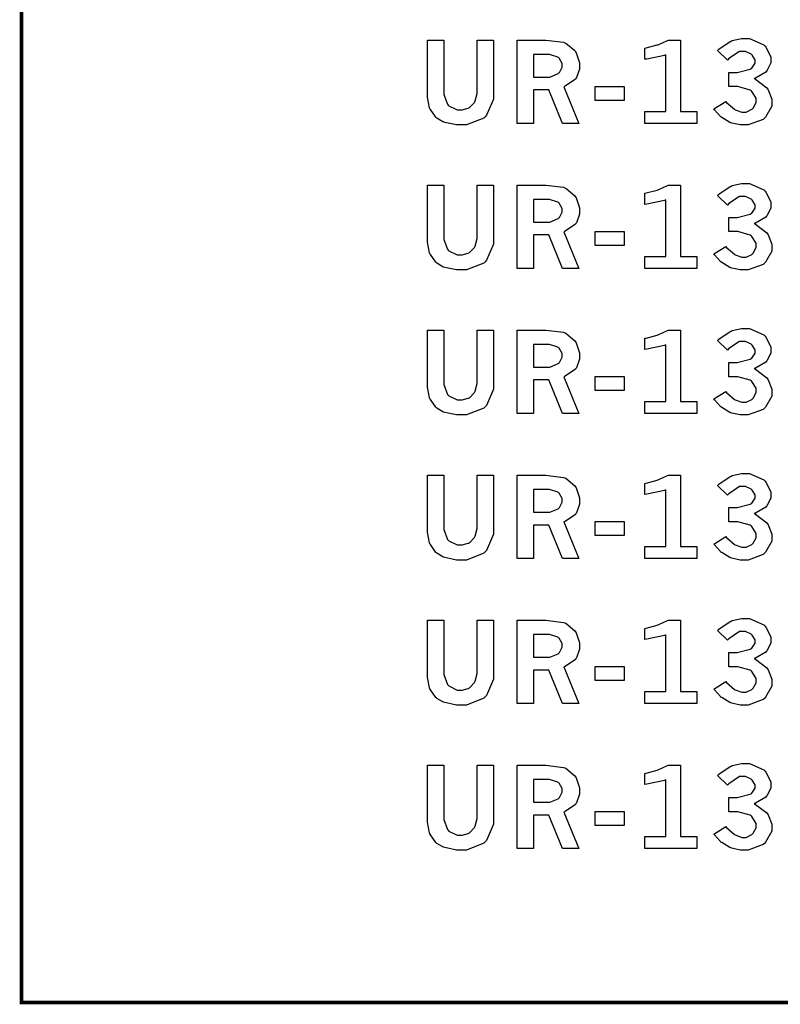
# Model space of a CAD drawing. Extents: x 0.5 to 11.5, y 0.5 to 7.9.
# Drawn here: x 0.5 to 1.2, y 0.6 to 1.6 of the extents above; entities that cross this region are included whole.
import ezdxf

# ---------------------------------------------------------------- set-up
doc = ezdxf.new("R2010")
doc.units = 0
doc.header["$MEASUREMENT"] = 0

msp = doc.modelspace()

# ---------------------------------------------------------------- linework, layer by layer
at = {"color": 142, "const_width": 0.003472}
msp.add_lwpolyline([(0.460394, 7.16661), (11.2202, 7.16661), (11.2202, 0.645671), (0.460394, 0.645671), (0.460394, 7.16661)], close=True, dxfattribs=at)
at = {"color": 7}
for points in [[(0.864529, 1.60433), (0.88086, 1.60433), (0.88086, 1.55371), (0.88086, 1.55018), (0.884494, 1.54031), (0.885254, 1.5395), (0.88596, 1.53874), (0.894368, 1.53478), (0.89719, 1.53478), (0.899306, 1.53478), (0.905165, 1.5364), (0.905817, 1.53668), (0.906413, 1.537), (0.911404, 1.54215), (0.911783, 1.54286), (0.912164, 1.54362), (0.914063, 1.55122), (0.914063, 1.55371), (0.914063, 1.60433), (0.930501, 1.60433), (0.930501, 1.55132), (0.930501, 1.54551), (0.923557, 1.52935), (0.9222, 1.52794), (0.92079, 1.52658), (0.903592, 1.51981), (0.897894, 1.51981), (0.893554, 1.51981), (0.881999, 1.52225), (0.880697, 1.52274), (0.879992, 1.523), (0.874078, 1.52642), (0.873643, 1.52681), (0.872993, 1.5274), (0.867567, 1.53504), (0.867133, 1.53597), (0.866699, 1.53689), (0.864529, 1.54742), (0.864529, 1.55089), (0.864529, 1.60433)], [(0.953939, 1.60433), (0.976346, 1.60433), (0.982585, 1.60433), (1.00011, 1.60211), (1.0013, 1.60161), (1.00244, 1.60118), (1.01145, 1.59375), (1.0121, 1.59267), (1.0127, 1.59164), (1.01595, 1.58171), (1.01595, 1.57835), (1.01595, 1.57531), (1.01302, 1.56685), (1.01248, 1.56603), (1.01188, 1.56521), (1.00184, 1.55826), (1.00043, 1.55767), (1.01541, 1.52132), (0.999186, 1.52132), (0.985351, 1.55469), (0.970269, 1.55469), (0.970269, 1.52132), (0.953939, 1.52132), (0.953939, 1.60433)], [(1.08122, 1.59614), (1.08252, 1.59646), (1.09326, 1.59939), (1.09413, 1.59967), (1.09494, 1.59999), (1.10379, 1.60389), (1.10471, 1.60433), (1.11654, 1.60433), (1.11654, 1.53331), (1.13298, 1.53331), (1.13298, 1.52132), (1.08122, 1.52132), (1.08122, 1.53331), (1.10211, 1.53331), (1.10211, 1.58957), (1.10053, 1.58903), (1.08317, 1.58529), (1.08122, 1.58512), (1.08122, 1.59614)], [(1.15337, 1.59407), (1.15462, 1.59521), (1.16612, 1.60292), (1.16716, 1.60335), (1.16813, 1.60385), (1.1773, 1.60601), (1.18039, 1.60601), (1.18544, 1.60601), (1.19949, 1.59961), (1.20074, 1.59831), (1.20166, 1.59728), (1.20654, 1.58772), (1.20654, 1.58453), (1.20654, 1.58176), (1.20291, 1.57417), (1.2022, 1.57329), (1.20144, 1.57249), (1.19113, 1.5664), (1.18978, 1.56603), (1.19124, 1.56532), (1.20242, 1.55681), (1.20318, 1.55583), (1.20388, 1.55485), (1.20768, 1.54557), (1.20768, 1.54249), (1.20768, 1.53847), (1.20133, 1.52756), (1.20009, 1.52642), (1.19878, 1.52533), (1.18403, 1.51981), (1.17914, 1.51981), (1.176, 1.51981), (1.16759, 1.5216), (1.16672, 1.52192), (1.1658, 1.52229), (1.15761, 1.52718), (1.1569, 1.52778), (1.15636, 1.52821), (1.15055, 1.53489), (1.1499, 1.53575), (1.16173, 1.54318), (1.16254, 1.54226), (1.17046, 1.53537), (1.17117, 1.53494), (1.17188, 1.53456), (1.17773, 1.53244), (1.17969, 1.53244), (1.18186, 1.53244), (1.18777, 1.53532), (1.18837, 1.53586), (1.18891, 1.53646), (1.19189, 1.54204), (1.19189, 1.54389), (1.19189, 1.54639), (1.18772, 1.55317), (1.1869, 1.55382), (1.18609, 1.55453), (1.17372, 1.55789), (1.1696, 1.55789), (1.16455, 1.55789), (1.16455, 1.5721), (1.16835, 1.5721), (1.17301, 1.5721), (1.18609, 1.57531), (1.18701, 1.5759), (1.18766, 1.57639), (1.19097, 1.58138), (1.19097, 1.58301), (1.19097, 1.58475), (1.1881, 1.58931), (1.18755, 1.58979), (1.18696, 1.59033), (1.18132, 1.59289), (1.17947, 1.59289), (1.17546, 1.59289), (1.16471, 1.58583), (1.16341, 1.58442), (1.15337, 1.59407)], [(0.970269, 1.5899), (0.970269, 1.56743), (0.983399, 1.56743), (0.986436, 1.56743), (0.994738, 1.57086), (0.995606, 1.5715), (0.996149, 1.572), (0.998915, 1.57736), (0.998915, 1.5791), (0.998915, 1.58106), (0.995822, 1.58632), (0.995226, 1.58681), (0.994575, 1.58735), (0.986165, 1.5899), (0.983399, 1.5899), (0.970269, 1.5899)], [(1.03174, 1.55811), (1.06044, 1.55811), (1.06044, 1.54422), (1.03174, 1.54422), (1.03174, 1.55811)], [(1.15337, 1.44965), (1.15462, 1.45079), (1.16612, 1.4585), (1.16716, 1.45893), (1.16813, 1.45936), (1.1773, 1.46158), (1.18039, 1.46158), (1.18544, 1.46158), (1.19949, 1.45514), (1.20074, 1.45383), (1.20166, 1.45285), (1.20654, 1.44331), (1.20654, 1.44011), (1.20654, 1.43728), (1.20291, 1.42969), (1.2022, 1.42882), (1.20144, 1.428), (1.19113, 1.42199), (1.18978, 1.4216), (1.19124, 1.4209), (1.20242, 1.41238), (1.20318, 1.41135), (1.20388, 1.41037), (1.20768, 1.4011), (1.20768, 1.398), (1.20768, 1.39404), (1.20133, 1.38314), (1.20009, 1.382), (1.19878, 1.38091), (1.18403, 1.37532), (1.17914, 1.37532), (1.176, 1.37532), (1.16759, 1.37712), (1.16672, 1.37744), (1.1658, 1.37782), (1.15761, 1.3827), (1.1569, 1.3833), (1.15636, 1.38373), (1.15055, 1.3904), (1.1499, 1.39128), (1.16173, 1.39871), (1.16254, 1.39779), (1.17046, 1.39094), (1.17117, 1.39051), (1.17188, 1.39014), (1.17773, 1.38802), (1.17969, 1.38802), (1.18186, 1.38802), (1.18777, 1.39085), (1.18837, 1.39139), (1.18891, 1.39199), (1.19189, 1.39757), (1.19189, 1.39942), (1.19189, 1.40192), (1.18772, 1.40875), (1.1869, 1.4094), (1.18609, 1.4101), (1.17372, 1.41347), (1.1696, 1.41347), (1.16455, 1.41347), (1.16455, 1.42768), (1.16835, 1.42768), (1.17301, 1.42768), (1.18609, 1.43088), (1.18701, 1.43147), (1.18766, 1.43197), (1.19097, 1.43696), (1.19097, 1.43858), (1.19097, 1.44032), (1.1881, 1.44487), (1.18755, 1.44536), (1.18696, 1.4459), (1.18132, 1.44846), (1.17947, 1.44846), (1.17546, 1.44846), (1.16471, 1.4414), (1.16341, 1.44), (1.15337, 1.44965)], [(0.864529, 1.4599), (0.88086, 1.4599), (0.88086, 1.40924), (0.88086, 1.40571), (0.884494, 1.39589), (0.885254, 1.39507), (0.88596, 1.39432), (0.894368, 1.39035), (0.89719, 1.39035), (0.899306, 1.39035), (0.905165, 1.39193), (0.905817, 1.39225), (0.906413, 1.39258), (0.911404, 1.39774), (0.911783, 1.39844), (0.912164, 1.39914), (0.914063, 1.40674), (0.914063, 1.40924), (0.914063, 1.4599), (0.930501, 1.4599), (0.930501, 1.4069), (0.930501, 1.4011), (0.923557, 1.38493), (0.9222, 1.38352), (0.92079, 1.38216), (0.903592, 1.37532), (0.897894, 1.37532), (0.893554, 1.37532), (0.881999, 1.37777), (0.880697, 1.37826), (0.879992, 1.37853), (0.874078, 1.382), (0.873643, 1.38238), (0.872993, 1.38298), (0.867567, 1.39057), (0.867133, 1.3915), (0.866699, 1.39247), (0.864529, 1.403), (0.864529, 1.40647), (0.864529, 1.4599)], [(0.953939, 1.4599), (0.976346, 1.4599), (0.982585, 1.4599), (1.00011, 1.45768), (1.0013, 1.45719), (1.00244, 1.45676), (1.01145, 1.44928), (1.0121, 1.44824), (1.0127, 1.44721), (1.01595, 1.43722), (1.01595, 1.43386), (1.01595, 1.43083), (1.01302, 1.42242), (1.01248, 1.4216), (1.01188, 1.42079), (1.00184, 1.41385), (1.00043, 1.41325), (1.01541, 1.3769), (0.999186, 1.3769), (0.985351, 1.41021), (0.970269, 1.41021), (0.970269, 1.3769), (0.953939, 1.3769), (0.953939, 1.4599)], [(1.08122, 1.45167), (1.08252, 1.45199), (1.09326, 1.45492), (1.09413, 1.45518), (1.09494, 1.45551), (1.10379, 1.45942), (1.10471, 1.4599), (1.11654, 1.4599), (1.11654, 1.38889), (1.13298, 1.38889), (1.13298, 1.3769), (1.08122, 1.3769), (1.08122, 1.38889), (1.10211, 1.38889), (1.10211, 1.4451), (1.10053, 1.44456), (1.08317, 1.44081), (1.08122, 1.44065), (1.08122, 1.45167)], [(0.970269, 1.44542), (0.970269, 1.42301), (0.983399, 1.42301), (0.986436, 1.42301), (0.994738, 1.42643), (0.995606, 1.42708), (0.996149, 1.42757), (0.998915, 1.43294), (0.998915, 1.43468), (0.998915, 1.43664), (0.995822, 1.44189), (0.995226, 1.44239), (0.994575, 1.44293), (0.986165, 1.44542), (0.983399, 1.44542), (0.970269, 1.44542)], [(1.03174, 1.41368), (1.06044, 1.41368), (1.06044, 1.39979), (1.03174, 1.39979), (1.03174, 1.41368)], [(0.864529, 1.31543), (0.88086, 1.31543), (0.88086, 1.26481), (0.88086, 1.26128), (0.884494, 1.25141), (0.885254, 1.2506), (0.88596, 1.24984), (0.894368, 1.24588), (0.89719, 1.24588), (0.899306, 1.24588), (0.905165, 1.2475), (0.905817, 1.24777), (0.906413, 1.2481), (0.911404, 1.25326), (0.911783, 1.25396), (0.912164, 1.25472), (0.914063, 1.26232), (0.914063, 1.26481), (0.914063, 1.31543), (0.930501, 1.31543), (0.930501, 1.26242), (0.930501, 1.25662), (0.923557, 1.24045), (0.9222, 1.23909), (0.92079, 1.23774), (0.903592, 1.2309), (0.897894, 1.2309), (0.893554, 1.2309), (0.881999, 1.23334), (0.880697, 1.23383), (0.879992, 1.2341), (0.874078, 1.23752), (0.873643, 1.23796), (0.872993, 1.23855), (0.867567, 1.24615), (0.867133, 1.24707), (0.866699, 1.24799), (0.864529, 1.25852), (0.864529, 1.26199), (0.864529, 1.31543)], [(0.953939, 1.31543), (0.976346, 1.31543), (0.982585, 1.31543), (1.00011, 1.31321), (1.0013, 1.31272), (1.00244, 1.31228), (1.01145, 1.30485), (1.0121, 1.30377), (1.0127, 1.30273), (1.01595, 1.29281), (1.01595, 1.28944), (1.01595, 1.2864), (1.01302, 1.27794), (1.01248, 1.27713), (1.01188, 1.27637), (1.00184, 1.26942), (1.00043, 1.26883), (1.01541, 1.23242), (0.999186, 1.23242), (0.985351, 1.26579), (0.970269, 1.26579), (0.970269, 1.23242), (0.953939, 1.23242), (0.953939, 1.31543)], [(1.08122, 1.30724), (1.08252, 1.30756), (1.09326, 1.31049), (1.09413, 1.31076), (1.09494, 1.31109), (1.10379, 1.315), (1.10471, 1.31543), (1.11654, 1.31543), (1.11654, 1.24447), (1.13298, 1.24447), (1.13298, 1.23242), (1.08122, 1.23242), (1.08122, 1.24447), (1.10211, 1.24447), (1.10211, 1.30067), (1.10053, 1.30013), (1.08317, 1.29639), (1.08122, 1.29622), (1.08122, 1.30724)], [(1.15337, 1.30518), (1.15462, 1.30632), (1.16612, 1.31407), (1.16716, 1.31451), (1.16813, 1.31494), (1.1773, 1.31711), (1.18039, 1.31711), (1.18544, 1.31711), (1.19949, 1.31071), (1.20074, 1.30941), (1.20166, 1.30838), (1.20654, 1.29883), (1.20654, 1.29563), (1.20654, 1.29286), (1.20291, 1.28527), (1.2022, 1.2844), (1.20144, 1.28358), (1.19113, 1.27756), (1.18978, 1.27718), (1.19124, 1.27648), (1.20242, 1.2679), (1.20318, 1.26693), (1.20388, 1.26595), (1.20768, 1.25667), (1.20768, 1.25358), (1.20768, 1.24957), (1.20133, 1.23866), (1.20009, 1.23752), (1.19878, 1.23644), (1.18403, 1.2309), (1.17914, 1.2309), (1.176, 1.2309), (1.16759, 1.23269), (1.16672, 1.23302), (1.1658, 1.2334), (1.15761, 1.23828), (1.1569, 1.23888), (1.15636, 1.23931), (1.15055, 1.24598), (1.1499, 1.24685), (1.16173, 1.25429), (1.16254, 1.25336), (1.17046, 1.24647), (1.17117, 1.24604), (1.17188, 1.24566), (1.17773, 1.24354), (1.17969, 1.24354), (1.18186, 1.24354), (1.18777, 1.24642), (1.18837, 1.24696), (1.18891, 1.24756), (1.19189, 1.25315), (1.19189, 1.25499), (1.19189, 1.25749), (1.18772, 1.26432), (1.1869, 1.26497), (1.18609, 1.26568), (1.17372, 1.26899), (1.1696, 1.26899), (1.16455, 1.26899), (1.16455, 1.28326), (1.16835, 1.28326), (1.17301, 1.28326), (1.18609, 1.2864), (1.18701, 1.287), (1.18766, 1.28749), (1.19097, 1.29248), (1.19097, 1.29411), (1.19097, 1.29584), (1.1881, 1.3004), (1.18755, 1.30089), (1.18696, 1.30143), (1.18132, 1.30398), (1.17947, 1.30398), (1.17546, 1.30398), (1.16471, 1.29698), (1.16341, 1.29552), (1.15337, 1.30518)], [(0.970269, 1.301), (0.970269, 1.27854), (0.983399, 1.27854), (0.986436, 1.27854), (0.994738, 1.28201), (0.995606, 1.28266), (0.996149, 1.28315), (0.998915, 1.28847), (0.998915, 1.2902), (0.998915, 1.29216), (0.995822, 1.29742), (0.995226, 1.29791), (0.994575, 1.29845), (0.986165, 1.301), (0.983399, 1.301), (0.970269, 1.301)], [(1.03174, 1.26921), (1.06044, 1.26921), (1.06044, 1.25532), (1.03174, 1.25532), (1.03174, 1.26921)], [(0.864529, 1.17101), (0.88086, 1.17101), (0.88086, 1.12039), (0.88086, 1.11686), (0.884494, 1.10699), (0.885254, 1.10617), (0.88596, 1.10541), (0.894368, 1.10145), (0.89719, 1.10145), (0.899306, 1.10145), (0.905165, 1.10308), (0.905817, 1.10335), (0.906413, 1.10368), (0.911404, 1.10883), (0.911783, 1.10954), (0.912164, 1.11024), (0.914063, 1.11789), (0.914063, 1.12039), (0.914063, 1.17101), (0.930501, 1.17101), (0.930501, 1.118), (0.930501, 1.1122), (0.923557, 1.09603), (0.9222, 1.09462), (0.92079, 1.09326), (0.903592, 1.08643), (0.897894, 1.08643), (0.893554, 1.08643), (0.881999, 1.08887), (0.880697, 1.08936), (0.879992, 1.08963), (0.874078, 1.0931), (0.873643, 1.09348), (0.872993, 1.09407), (0.867567, 1.10173), (0.867133, 1.10265), (0.866699, 1.10357), (0.864529, 1.11409), (0.864529, 1.11757), (0.864529, 1.17101)], [(0.953939, 1.17101), (0.976346, 1.17101), (0.982585, 1.17101), (1.00011, 1.16878), (1.0013, 1.16829), (1.00244, 1.16786), (1.01145, 1.16037), (1.0121, 1.15934), (1.0127, 1.15831), (1.01595, 1.14838), (1.01595, 1.14502), (1.01595, 1.14198), (1.01302, 1.13352), (1.01248, 1.1327), (1.01188, 1.13189), (1.00184, 1.12495), (1.00043, 1.12435), (1.01541, 1.088), (0.999186, 1.088), (0.985351, 1.12131), (0.970269, 1.12131), (0.970269, 1.088), (0.953939, 1.088), (0.953939, 1.17101)], [(1.08122, 1.16276), (1.08252, 1.16309), (1.09326, 1.16607), (1.09413, 1.16634), (1.09494, 1.16667), (1.10379, 1.17057), (1.10471, 1.17101), (1.11654, 1.17101), (1.11654, 1.09999), (1.13298, 1.09999), (1.13298, 1.088), (1.08122, 1.088), (1.08122, 1.09999), (1.10211, 1.09999), (1.10211, 1.15625), (1.10053, 1.15571), (1.08317, 1.15196), (1.08122, 1.1518), (1.08122, 1.16276)], [(1.15337, 1.16075), (1.15462, 1.16189), (1.16612, 1.1696), (1.16716, 1.17003), (1.16813, 1.17052), (1.1773, 1.17269), (1.18039, 1.17269), (1.18544, 1.17269), (1.19949, 1.16629), (1.20074, 1.16498), (1.20166, 1.16395), (1.20654, 1.15441), (1.20654, 1.1512), (1.20654, 1.14838), (1.20291, 1.14079), (1.2022, 1.13992), (1.20144, 1.13911), (1.19113, 1.13308), (1.18978, 1.1327), (1.19124, 1.132), (1.20242, 1.12348), (1.20318, 1.12245), (1.20388, 1.12147), (1.20768, 1.1122), (1.20768, 1.1091), (1.20768, 1.10514), (1.20133, 1.09424), (1.20009, 1.0931), (1.19878, 1.09201), (1.18403, 1.08643), (1.17914, 1.08643), (1.176, 1.08643), (1.16759, 1.08822), (1.16672, 1.08854), (1.1658, 1.08892), (1.15761, 1.0938), (1.1569, 1.0944), (1.15636, 1.09483), (1.15055, 1.10151), (1.1499, 1.10238), (1.16173, 1.10981), (1.16254, 1.10889), (1.17046, 1.10205), (1.17117, 1.10162), (1.17188, 1.10124), (1.17773, 1.09912), (1.17969, 1.09912), (1.18186, 1.09912), (1.18777, 1.10194), (1.18837, 1.10248), (1.18891, 1.10308), (1.19189, 1.10867), (1.19189, 1.11051), (1.19189, 1.11301), (1.18772, 1.11985), (1.1869, 1.1205), (1.18609, 1.1212), (1.17372, 1.12457), (1.1696, 1.12457), (1.16455, 1.12457), (1.16455, 1.13878), (1.16835, 1.13878), (1.17301, 1.13878), (1.18609, 1.14198), (1.18701, 1.14258), (1.18766, 1.14307), (1.19097, 1.14806), (1.19097, 1.14968), (1.19097, 1.15142), (1.1881, 1.15598), (1.18755, 1.15647), (1.18696, 1.15701), (1.18132, 1.15956), (1.17947, 1.15956), (1.17546, 1.15956), (1.16471, 1.15251), (1.16341, 1.1511), (1.15337, 1.16075)], [(0.970269, 1.15657), (0.970269, 1.13412), (0.983399, 1.13412), (0.986436, 1.13412), (0.994738, 1.13753), (0.995606, 1.13818), (0.996149, 1.13867), (0.998915, 1.14404), (0.998915, 1.14578), (0.998915, 1.14773), (0.995822, 1.15299), (0.995226, 1.15348), (0.994575, 1.15402), (0.986165, 1.15657), (0.983399, 1.15657), (0.970269, 1.15657)], [(1.03174, 1.12478), (1.06044, 1.12478), (1.06044, 1.11089), (1.03174, 1.11089), (1.03174, 1.12478)], [(0.864529, 1.02658), (0.88086, 1.02658), (0.88086, 0.975911), (0.88086, 0.972385), (0.884494, 0.962565), (0.885254, 0.961751), (0.88596, 0.960992), (0.894368, 0.956976), (0.89719, 0.956976), (0.899306, 0.956976), (0.905165, 0.958604), (0.905817, 0.958931), (0.906413, 0.959256), (0.911404, 0.964356), (0.911783, 0.965061), (0.912164, 0.965821), (0.914063, 0.973415), (0.914063, 0.975911), (0.914063, 1.02658), (0.930501, 1.02658), (0.930501, 0.973525), (0.930501, 0.967719), (0.923557, 0.951551), (0.9222, 0.950196), (0.92079, 0.948839), (0.903592, 0.942003), (0.897894, 0.942003), (0.893554, 0.942003), (0.881999, 0.944444), (0.880697, 0.944933), (0.879992, 0.945204), (0.874078, 0.948676), (0.873643, 0.949056), (0.872993, 0.949653), (0.867567, 0.957249), (0.867133, 0.958171), (0.866699, 0.959147), (0.864529, 0.969618), (0.864529, 0.97309), (0.864529, 1.02658)], [(0.953939, 1.02658), (0.976346, 1.02658), (0.982585, 1.02658), (1.00011, 1.02436), (1.0013, 1.02387), (1.00244, 1.02344), (1.01145, 1.01595), (1.0121, 1.01487), (1.0127, 1.01383), (1.01595, 1.00391), (1.01595, 1.00054), (1.01595, 0.997504), (1.01302, 0.98904), (1.01248, 0.988226), (1.01188, 0.987468), (1.00184, 0.980524), (1.00043, 0.979926), (1.01541, 0.943576), (0.999186, 0.943576), (0.985351, 0.976887), (0.970269, 0.976887), (0.970269, 0.943576), (0.953939, 0.943576), (0.953939, 1.02658)], [(1.08122, 1.01834), (1.08252, 1.01866), (1.09326, 1.02159), (1.09413, 1.02186), (1.09494, 1.02219), (1.10379, 1.0261), (1.10471, 1.02658), (1.11654, 1.02658), (1.11654, 0.955567), (1.13298, 0.955567), (1.13298, 0.943576), (1.08122, 0.943576), (1.08122, 0.955567), (1.10211, 0.955567), (1.10211, 1.01177), (1.10053, 1.01123), (1.08317, 1.00749), (1.08122, 1.00732), (1.08122, 1.01834)], [(1.15337, 1.01628), (1.15462, 1.01742), (1.16612, 1.02517), (1.16716, 1.02561), (1.16813, 1.02604), (1.1773, 1.02821), (1.18039, 1.02821), (1.18544, 1.02821), (1.19949, 1.02186), (1.20074, 1.02056), (1.20166, 1.01953), (1.20654, 1.00998), (1.20654, 1.00678), (1.20654, 1.00396), (1.20291, 0.996365), (1.2022, 0.995497), (1.20144, 0.994683), (1.19113, 0.988661), (1.18978, 0.988282), (1.19124, 0.987576), (1.20242, 0.979058), (1.20318, 0.978028), (1.20388, 0.977051), (1.20768, 0.967774), (1.20768, 0.964681), (1.20768, 0.960667), (1.20133, 0.949761), (1.20009, 0.948622), (1.19878, 0.947538), (1.18403, 0.942003), (1.17914, 0.942003), (1.176, 0.942003), (1.16759, 0.943793), (1.16672, 0.944119), (1.1658, 0.944499), (1.15761, 0.949382), (1.1569, 0.949978), (1.15636, 0.950413), (1.15055, 0.957086), (1.1499, 0.957954), (1.16173, 0.965386), (1.16254, 0.964464), (1.17046, 0.957628), (1.17117, 0.957194), (1.17188, 0.956814), (1.17773, 0.954699), (1.17969, 0.954699), (1.18186, 0.954699), (1.18777, 0.957519), (1.18837, 0.958062), (1.18891, 0.958658), (1.19189, 0.964247), (1.19189, 0.966092), (1.19189, 0.968587), (1.18772, 0.975424), (1.1869, 0.976074), (1.18609, 0.976779), (1.17372, 0.980143), (1.1696, 0.980143), (1.16455, 0.980143), (1.16455, 0.994358), (1.16835, 0.994358), (1.17301, 0.994358), (1.18609, 0.997558), (1.18701, 0.998156), (1.18766, 0.998643), (1.19097, 1.00363), (1.19097, 1.00526), (1.19097, 1.007), (1.1881, 1.01156), (1.18755, 1.01204), (1.18696, 1.01259), (1.18132, 1.01514), (1.17947, 1.01514), (1.17546, 1.01514), (1.16471, 1.00808), (1.16341, 1.00667), (1.15337, 1.01628)], [(0.970269, 1.0121), (0.970269, 0.989692), (0.983399, 0.989692), (0.986436, 0.989692), (0.994738, 0.99311), (0.995606, 0.993761), (0.996149, 0.994249), (0.998915, 0.999567), (0.998915, 1.0013), (0.998915, 1.00326), (0.995822, 1.00852), (0.995226, 1.00901), (0.994575, 1.00955), (0.986165, 1.0121), (0.983399, 1.0121), (0.970269, 1.0121)], [(1.03174, 0.98036), (1.06044, 0.98036), (1.06044, 0.966471), (1.03174, 0.966471), (1.03174, 0.98036)], [(1.15337, 0.871853), (1.15462, 0.872993), (1.16612, 0.880697), (1.16716, 0.881131), (1.16813, 0.881619), (1.1773, 0.883789), (1.18039, 0.883789), (1.18544, 0.883789), (1.19949, 0.877388), (1.20074, 0.876085), (1.20166, 0.875054), (1.20654, 0.865506), (1.20654, 0.862304), (1.20654, 0.859537), (1.20291, 0.851942), (1.2022, 0.851074), (1.20144, 0.850261), (1.19113, 0.844185), (1.18978, 0.843804), (1.19124, 0.843099), (1.20242, 0.834581), (1.20318, 0.833604), (1.20388, 0.832628), (1.20768, 0.823351), (1.20768, 0.820258), (1.20768, 0.816243), (1.20133, 0.805339), (1.20009, 0.804199), (1.19878, 0.803114), (1.18403, 0.797581), (1.17914, 0.797581), (1.176, 0.797581), (1.16759, 0.799371), (1.16672, 0.799696), (1.1658, 0.800076), (1.15761, 0.804958), (1.1569, 0.805556), (1.15636, 0.80599), (1.15055, 0.812662), (1.1499, 0.813531), (1.16173, 0.820964), (1.16254, 0.820042), (1.17046, 0.813151), (1.17117, 0.812717), (1.17188, 0.812338), (1.17773, 0.810221), (1.17969, 0.810221), (1.18186, 0.810221), (1.18777, 0.813097), (1.18837, 0.813639), (1.18891, 0.814236), (1.19189, 0.819824), (1.19189, 0.821669), (1.19189, 0.824164), (1.18772, 0.830946), (1.1869, 0.831597), (1.18609, 0.832303), (1.17372, 0.835667), (1.1696, 0.835667), (1.16455, 0.835667), (1.16455, 0.849881), (1.16835, 0.849881), (1.17301, 0.849881), (1.18609, 0.853082), (1.18701, 0.853678), (1.18766, 0.854167), (1.19097, 0.859158), (1.19097, 0.860786), (1.19097, 0.862522), (1.1881, 0.867079), (1.18755, 0.867567), (1.18696, 0.86811), (1.18132, 0.87066), (1.17947, 0.87066), (1.17546, 0.87066), (1.16471, 0.863607), (1.16341, 0.862196), (1.15337, 0.871853)], [(0.864529, 0.882107), (0.88086, 0.882107), (0.88086, 0.831489), (0.88086, 0.827963), (0.884494, 0.818088), (0.885254, 0.817275), (0.88596, 0.816515), (0.894368, 0.812554), (0.89719, 0.812554), (0.899306, 0.812554), (0.905165, 0.814182), (0.905817, 0.814453), (0.906413, 0.814779), (0.911404, 0.819933), (0.911783, 0.820637), (0.912164, 0.821397), (0.914063, 0.828993), (0.914063, 0.831489), (0.914063, 0.882107), (0.930501, 0.882107), (0.930501, 0.829101), (0.930501, 0.823296), (0.923557, 0.807129), (0.9222, 0.805718), (0.92079, 0.804363), (0.903592, 0.797581), (0.897894, 0.797581), (0.893554, 0.797581), (0.881999, 0.800022), (0.880697, 0.80051), (0.879992, 0.800782), (0.874078, 0.804199), (0.873643, 0.804579), (0.872993, 0.805176), (0.867567, 0.812825), (0.867133, 0.813747), (0.866699, 0.814671), (0.864529, 0.825196), (0.864529, 0.828668), (0.864529, 0.882107)], [(0.953939, 0.882107), (0.976346, 0.882107), (0.982585, 0.882107), (1.00011, 0.879883), (1.0013, 0.879394), (1.00244, 0.878961), (1.01145, 0.871528), (1.0121, 0.870443), (1.0127, 0.869412), (1.01595, 0.859483), (1.01595, 0.856119), (1.01595, 0.853082), (1.01302, 0.844618), (1.01248, 0.843804), (1.01188, 0.84299), (1.00184, 0.836046), (1.00043, 0.835449), (1.01541, 0.7991), (0.999186, 0.7991), (0.985351, 0.832465), (0.970269, 0.832465), (0.970269, 0.7991), (0.953939, 0.7991), (0.953939, 0.882107)], [(1.08122, 0.873915), (1.08252, 0.87424), (1.09326, 0.877171), (1.09413, 0.877442), (1.09494, 0.877767), (1.10379, 0.881674), (1.10471, 0.882107), (1.11654, 0.882107), (1.11654, 0.811089), (1.13298, 0.811089), (1.13298, 0.7991), (1.08122, 0.7991), (1.08122, 0.811089), (1.10211, 0.811089), (1.10211, 0.86735), (1.10053, 0.866808), (1.08317, 0.863064), (1.08122, 0.862901), (1.08122, 0.873915)], [(0.970269, 0.867676), (0.970269, 0.845215), (0.983399, 0.845215), (0.986436, 0.845215), (0.994738, 0.848633), (0.995606, 0.849283), (0.996149, 0.849772), (0.998915, 0.855143), (0.998915, 0.856879), (0.998915, 0.858832), (0.995822, 0.864094), (0.995226, 0.864583), (0.994575, 0.865126), (0.986165, 0.867676), (0.983399, 0.867676), (0.970269, 0.867676)], [(1.03174, 0.835883), (1.06044, 0.835883), (1.06044, 0.821994), (1.03174, 0.821994), (1.03174, 0.835883)]]:
    msp.add_lwpolyline(points, close=True, dxfattribs=at)

doc.saveas('drawing.dxf')
